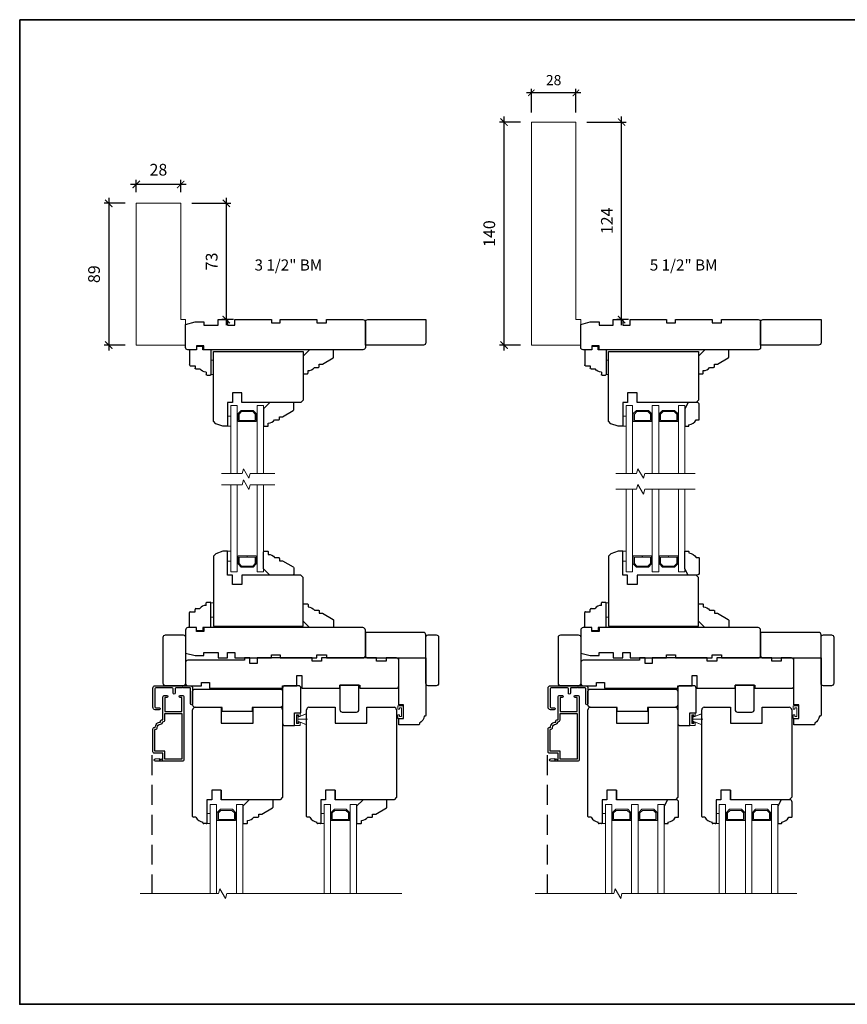
# Model space of a CAD drawing. Extents: x 2244 to 4050, y 133 to 2064.
# Drawn here: x 2244 to 2764, y 133 to 751 of the extents above; entities that cross this region are included whole.
import ezdxf
from ezdxf.enums import TextEntityAlignment as Align

# ---------------------------------------------------------------- set-up
doc = ezdxf.new("R2010")
doc.units = 0
doc.header["$LTSCALE"] = 50
doc.header["$MEASUREMENT"] = 0
doc.header["$PDMODE"] = 2
doc.header["$PDSIZE"] = -2
doc.linetypes.add('HIDDEN', pattern=[0.375, 0.25, -0.125])
doc.layers.get('0').update_dxf_attribs({"color": 5, "linetype": 'CONTINUOUS', "lineweight": 20})
doc.layers.get('DEFPOINTS').update_dxf_attribs({"color": 2, "linetype": 'CONTINUOUS'})
for name, color, linetype, lineweight in [('1', 1, 'CONTINUOUS', 13), ('2', 2, 'CONTINUOUS', 9), ('6', 6, 'CONTINUOUS', 5), ('8', 7, 'CONTINUOUS', 35), ('NC DH 166$0$Symbol (ISO)', 7, 'CONTINUOUS', 25)]:
    doc.layers.add(name, color=color, linetype=linetype, lineweight=lineweight)
for name, color, linetype in [('3', 3, 'CONTINUOUS'), ('7', 7, 'CONTINUOUS'), ('FRAME', 7, 'CONTINUOUS'), ('METALCLAD', 3, 'CONTINUOUS')]:
    doc.layers.add(name, color=color, linetype=linetype)
doc.styles.add('NC DH 166$0$Note Text (ISO)', font='TAHOMA.TTF')
doc.styles.add('ROMANS', font='romans')
doc.dimstyles.new('SECTIONIMP', dxfattribs={"dimscale": 0.073, "dimtxt": 3.2, "dimasz": 2, "dimexe": 1.25, "dimexo": 3, "dimgap": 2, "dimtad": 1, "dimtoh": 1, "dimdec": 4, "dimzin": 11, "dimdsep": 46, "dimlunit": 4, "dimtxsty": 'ROMANS', "dimblk": 'ARCHTICK', "dimcen": 0, "dimdle": 1.5, "dimclrd": 256, "dimclre": 256, "dimclrt": 256, "dimazin": 0, "dimtfac": 1, "dimtdec": 4, "dimtix": 1, "dimtmove": 0, "dimatfit": 0, "dimldrblk": 'ARCHTICK', "dimfxl": 0, "dimfrac": 2, "dimtzin": 0, "dimarcsym": 0})

# ---------------------------------------------------------------- blocks, each defined once
blk = doc.blocks.new('3808C')
at = {"layer": '7'}
for p, q in [((-104.5, 19), (-110, 19)), ((-104.5, 16.5), (-104.5, 19)), ((0, 19), (-100, 19)), ((-100, 19), (-100, 16.5)), ((-111.5, 17.5), (-111.5, 3)), ((-100, 16.5), (-104.5, 16.5)), ((1.5, 1.5), (1.5, 17.5)), ((-111.5, 3), (-105.5, 1.5)), ((-105.5, 1.5), (-100, 1.5)), ((-100, 1.5), (-100, 3.5)), ((-100, 3.5), (-91, 3.5)), ((-91, 3.5), (-91, 0)), ((-91, 0), (-85, 0)), ((-85, 3.5), (-80.5, 3.5)), ((-85, 0), (-85, 3.5)), ((-80.5, 3.5), (-80.5, 0)), ((-80.5, 0), (-57.5, 0)), ((-57.5, 0), (-57.5, 2)), ((-57.5, 2), (-52, 2)), ((-52, 2), (-52, 0)), ((-52, 0), (-29, 0)), ((-29, 0), (-29, 2)), ((-29, 2), (-23, 2)), ((-23, 2), (-23, 0)), ((-23, 0), (0, 0))]:
    blk.add_line(p, q, dxfattribs=at)
for centre, start, end in [((-110, 17.5), 90, 180), ((0, 17.5), 0, 90), ((0, 1.5), 270, 0)]:
    blk.add_arc(centre, 1.5, start, end, dxfattribs=at)
blk = doc.blocks.new('3812C')
at = {"layer": 'FRAME'}
for p, q in [((0, 8.5), (9.5, 8.5)), ((0, 4), (0, 8.5)), ((10, 8), (10, 5)), ((-2, 4), (0, 4)), ((-2, 0), (-2, 4)), ((0, 0), (-2, 0)), ((0, -5), (0, 0)), ((10, 5), (11.5, 5)), ((12, 4.5), (12, 2)), ((0, -5), (15.5, -5)), ((14, -2), (15.5, -2)), ((16, -2.5), (16, -4.5))]:
    blk.add_line(p, q, dxfattribs=at)
for centre, radius, start, end in [((9.5, 8), 0.5, 0, 90), ((11.5, 4.5), 0.5, 0, 90), ((9, -2), 5, 0, 53.1301), ((15.5, -2.5), 0.5, 0, 90), ((15.5, -4.5), 0.5, 270, 0)]:
    blk.add_arc(centre, radius, start, end, dxfattribs=at)
blk = doc.blocks.new('4476C')
at = {"layer": '3'}
blk.add_lwpolyline([(17.22, 14.15), (16.82, 13.75), (13.1, 13.75, 0.414214), (12.5, 13.15), (12.5, 10.38, -1), (11.25, 10.38), (11.25, 13.15, 0.414213), (10.65, 13.75), (0.35, 13.75, 0.414213), (-0.25, 13.15), (-0.25, 1.85, 0.414213), (0.35, 1.25), (2.37, 1.25, -1), (2.37, 0), (0, 0, -0.414213), (-1.5, 1.5), (-1.5, 13.5, -0.414213), (0, 15), (22, 15, -0.414214), (23.5, 13.5), (23.5, 3.63, -1), (22.25, 3.63), (22.25, 13.15, 0.414214), (21.65, 13.75), (17.62, 13.75)], format="xyb", close=True, dxfattribs=at)
blk = doc.blocks.new('4491C')
at = {"layer": '3'}
blk.add_lwpolyline([(16.74, 19.08, -0.414214), (14.72, 17.06, 0.470848), (13.48, 15.56), (13.22, 15.56, 0.414214), (11.96, 14.3), (11.96, 10.44), (1.26, 10.44), (1.26, 39.14), (11.96, 39.14), (11.96, 34.14), (18.24, 34.14), (18.24, 20.34), (18, 20.34, 0.414214)], format="xyb", close=True, dxfattribs=at)
at = {"layer": 'METALCLAD'}
blk.add_lwpolyline([(18, 19.08, -0.414214), (14.72, 15.8), (14.72, 15.3, -0.414214), (13.72, 14.3), (13.22, 14.3), (13.22, 0, -0.414214), (12.22, -1), (10.79, -1, -1), (10.79, 0.26), (11.96, 0.26), (11.96, 9.18), (1.26, 9.18), (1.26, 0.26), (2.43, 0.26, -1), (2.43, -1), (1, -1, -0.414214), (0, 0), (0, 39.4, -0.414214), (1, 40.4), (17.87, 40.4, -1), (17.87, 38.8), (15.57, 38.6), (15.57, 39.25), (14.9, 39.25), (14.4, 38.9), (13.9, 39.25), (13.22, 39.25), (13.22, 35.4), (18.5, 35.4, -0.414214), (19.5, 34.4), (19.5, 20.08, -0.414214), (18.5, 19.08)], format="xyb", close=True, dxfattribs=at)
blk = doc.blocks.new('4426C')
at = {"layer": '7'}
blk.add_lwpolyline([(-42, 4.5), (-42, 17), (-38, 17), (-38, 14), (-29.5, 14), (-29.5, 17), (0, 17), (0, 0), (-36, 0, -0.414214), (-36.5, 0.5), (-36.5, 1, -0.238125), (-41, 4), (-41.5, 4, -0.414214)], format="xyb", close=True, dxfattribs=at)
blk = doc.blocks.new('4423C')
at = {"layer": '7'}
blk.add_lwpolyline([(117.5, 15.5), (117.5, 19), (71.5, 19), (71.5, 17.5), (62.5, 17.5), (62.5, 11), (59.5, 11), (59.5, 19), (35.5, 19), (35.5, 19), (35.5, 17), (23, 17), (23, 19), (0, 19, 0.414214), (-1.5, 17.5), (-1.5, 1.5, 0.414214), (0, 0), (6.5, 0), (6.5, 2), (12.5, 2), (12.5, 0), (47, 0), (47, 2), (53, 2), (53, 0), (87.5, 0), (87.5, 3.5), (92, 3.5), (92, 0), (95.5, 0), (95.5, 1.5), (131, 1.5, 0.414214), (132.5, 3), (132.5, 16, 0.414214), (131, 17.5), (122.5, 17.5), (122.5, 15.5)], format="xyb", close=True, dxfattribs=at)
blk = doc.blocks.new('S157')
at = {"layer": '6'}
for p, q in [((0.8, 3.65), (6.54, 5.99)), ((0.8, 2.4), (7, 2.4)), ((0.8, 1.15), (6.54, -1.19))]:
    blk.add_line(p, q, dxfattribs=at)
for points in [[(0.8, 4.8), (0, 4.8), (0, 0), (0.8, 0)], [(0.8, 1.15), (0.8, 3.65), (6.3, 5.9), (6.3, -1.1)]]:
    blk.add_lwpolyline(points, close=True, dxfattribs=at)
blk = doc.blocks.new('S022')
at = {"layer": '6'}
blk.add_lwpolyline([(0, -3.98), (-3.5, -3.98), (-3.5, -1.75), (-2.5, -1.75), (-2.5, -2.73), (-1.25, -2.73), (-1.25, 2.73), (-2.5, 2.73), (-2.5, 1.75), (-3.5, 1.75), (-3.5, 3.98), (0, 3.98)], close=True, dxfattribs=at)
blk = doc.blocks.new('4415C')
at = {"layer": '7'}
blk.add_lwpolyline([(11.5, 0, 0.414214), (10, 1.5), (1.5, 1.5, 0.414214), (0, 0), (0, -22, 0.414214), (1.5, -23.5), (7.5, -23.5), (7.5, -15.5), (11.5, -15.5)], format="xyb", close=True, dxfattribs=at)
blk = doc.blocks.new('4429C')
at = {"layer": 'FRAME'}
blk.add_lwpolyline([(10.5, 17.01), (1.5, 17.01, 0.414214), (0, 15.51), (0, 0), (12, 0), (12, 15.51, 0.414214)], format="xyb", close=True, dxfattribs=at)
blk = doc.blocks.new('_ArchTick')
at = {"color": 0, "linetype": 'ByBlock', "const_width": 0.15}
blk.add_lwpolyline([(-0.5, -0.5), (0.5, 0.5)], dxfattribs=at)
blk = doc.blocks.new('*D60')
at = {"layer": '2', "linetype": 'Continuous', "lineweight": -2}
for p, q in [((2600.8, 687.11), (2625.45, 687.11)), ((2622.58, 559.66), (2622.58, 690.56)), ((2627, 563.11), (2619.7, 563.11))]:
    blk.add_line(p, q, dxfattribs=at)
at = {"layer": 'DEFPOINTS', "color": 0, "linetype": 'Continuous'}
for p in [(2593.9, 687.11), (2622.58, 687.11), (2633.9, 563.11)]:
    blk.add_point(p, dxfattribs=at)
at = {"layer": '2', "linetype": 'Continuous', "lineweight": -2, "xscale": 4.6, "yscale": 4.6, "zscale": 4.6}
for p, rotation in [((2622.58, 687.11), 90), ((2622.58, 563.11), 270)]:
    blk.add_blockref('_ArchTick', p, dxfattribs=dict(at, rotation=rotation))
at = {"layer": '2', "linetype": 'Continuous', "insert": (2614.3, 625.11), "char_height": 7.36, "attachment_point": 5, "rotation": 90, "style": 'ROMANS'}
blk.add_mtext('124', dxfattribs=at)
blk = doc.blocks.new('*D61')
at = {"layer": '2', "linetype": 'Continuous', "lineweight": -2}
for p, q in [((2559, 687.11), (2545.82, 687.11)), ((2548.7, 690.56), (2548.7, 543.66)), ((2559, 547.11), (2545.82, 547.11))]:
    blk.add_line(p, q, dxfattribs=at)
at = {"layer": 'DEFPOINTS', "color": 0, "linetype": 'Continuous'}
for p in [(2565.9, 687.11), (2548.7, 547.11), (2565.9, 547.11)]:
    blk.add_point(p, dxfattribs=at)
at = {"layer": '2', "linetype": 'Continuous', "lineweight": -2, "xscale": 4.6, "yscale": 4.6, "zscale": 4.6}
for p, rotation in [((2548.7, 687.11), 90), ((2548.7, 547.11), 270)]:
    blk.add_blockref('_ArchTick', p, dxfattribs=dict(at, rotation=rotation))
at = {"layer": '2', "linetype": 'Continuous', "insert": (2540.42, 617.11), "char_height": 7.36, "attachment_point": 5, "rotation": 90, "style": 'ROMANS'}
blk.add_mtext('140', dxfattribs=at)
blk = doc.blocks.new('4980c')
at = {"color": 7}
blk.add_lwpolyline([(0, 0), (0, 31), (-89, 31), (-89, 3), (-16, 3), (-16, 0)], close=True, dxfattribs=at)
blk = doc.blocks.new('*D62')
at = {"layer": '2', "linetype": 'Continuous', "lineweight": -2}
for p, q in [((2374.28, 559.66), (2374.28, 639.56)), ((2352.5, 636.11), (2377.15, 636.11)), ((2378.7, 563.11), (2371.4, 563.11))]:
    blk.add_line(p, q, dxfattribs=at)
at = {"layer": 'DEFPOINTS', "color": 0, "linetype": 'Continuous'}
for p in [(2345.6, 636.11), (2374.28, 636.11), (2385.6, 563.11)]:
    blk.add_point(p, dxfattribs=at)
at = {"layer": '2', "linetype": 'Continuous', "lineweight": -2, "xscale": 4.6, "yscale": 4.6, "zscale": 4.6}
for p, rotation in [((2374.28, 636.11), 90), ((2374.28, 563.11), 270)]:
    blk.add_blockref('_ArchTick', p, dxfattribs=dict(at, rotation=rotation))
at = {"layer": '2', "linetype": 'Continuous', "insert": (2366, 599.61), "char_height": 7.36, "attachment_point": 5, "rotation": 90, "style": 'ROMANS'}
blk.add_mtext('73', dxfattribs=at)
blk = doc.blocks.new('*D63')
at = {"layer": '2', "linetype": 'Continuous', "lineweight": -2}
for p, q in [((2317.6, 643.01), (2317.6, 650.85)), ((2345.6, 643.01), (2345.6, 650.85)), ((2349.05, 647.97), (2314.15, 647.97))]:
    blk.add_line(p, q, dxfattribs=at)
at = {"layer": 'DEFPOINTS', "color": 0, "linetype": 'Continuous'}
for p in [(2317.6, 647.97), (2317.6, 636.11), (2345.6, 636.11)]:
    blk.add_point(p, dxfattribs=at)
at = {"layer": '2', "linetype": 'Continuous', "lineweight": -2, "xscale": 4.6, "yscale": 4.6, "zscale": 4.6, "rotation": 180}
blk.add_blockref('_ArchTick', (2317.6, 647.97), dxfattribs=at)
at = {"layer": '2', "linetype": 'Continuous', "lineweight": -2, "xscale": 4.6, "yscale": 4.6, "zscale": 4.6}
blk.add_blockref('_ArchTick', (2345.6, 647.97), dxfattribs=at)
at = {"layer": '2', "linetype": 'Continuous', "insert": (2331.6, 656.25), "char_height": 7.36, "attachment_point": 5, "style": 'ROMANS'}
blk.add_mtext('28', dxfattribs=at)
blk = doc.blocks.new('*D64')
at = {"layer": '2', "linetype": 'Continuous', "lineweight": -2}
for p, q in [((2300.39, 639.56), (2300.39, 543.66)), ((2310.7, 636.11), (2297.52, 636.11)), ((2310.7, 547.11), (2297.52, 547.11))]:
    blk.add_line(p, q, dxfattribs=at)
at = {"layer": 'DEFPOINTS', "color": 0, "linetype": 'Continuous'}
for p in [(2317.6, 636.11), (2300.39, 547.11), (2317.6, 547.11)]:
    blk.add_point(p, dxfattribs=at)
at = {"layer": '2', "linetype": 'Continuous', "lineweight": -2, "xscale": 4.6, "yscale": 4.6, "zscale": 4.6}
for p, rotation in [((2300.39, 636.11), 90), ((2300.39, 547.11), 270)]:
    blk.add_blockref('_ArchTick', p, dxfattribs=dict(at, rotation=rotation))
at = {"layer": '2', "linetype": 'Continuous', "insert": (2292.11, 591.61), "char_height": 7.36, "attachment_point": 5, "rotation": 90, "style": 'ROMANS'}
blk.add_mtext('89', dxfattribs=at)
blk = doc.blocks.new('2242C')
at = {"layer": '7'}
blk.add_lwpolyline([(4.5, -9), (13.5, -9, 0.414214), (15, -7.5), (15, -2), (11, 0), (0, 0), (0, -2, 0.414214), (0.5, -2.5), (1, -2.5, 0.238125), (4, -7), (4, -8.5, 0.414214)], format="xyb", close=True, dxfattribs=at)
blk = doc.blocks.new('*D65')
at = {"layer": '2', "linetype": 'Continuous', "lineweight": -2}
for p, q in [((2596.9, 705.43), (2562.9, 705.43)), ((2565.9, 693.11), (2565.9, 707.93)), ((2593.9, 693.11), (2593.9, 707.93))]:
    blk.add_line(p, q, dxfattribs=at)
at = {"layer": 'DEFPOINTS', "color": 0, "linetype": 'Continuous'}
for p in [(2565.9, 705.43), (2565.9, 687.11), (2593.9, 687.11)]:
    blk.add_point(p, dxfattribs=at)
at = {"layer": '2', "linetype": 'Continuous', "lineweight": -2, "xscale": 4, "yscale": 4, "zscale": 4, "rotation": 180}
blk.add_blockref('_ArchTick', (2565.9, 705.43), dxfattribs=at)
at = {"layer": '2', "linetype": 'Continuous', "lineweight": -2, "xscale": 4, "yscale": 4, "zscale": 4}
blk.add_blockref('_ArchTick', (2593.9, 705.43), dxfattribs=at)
at = {"layer": '2', "linetype": 'Continuous', "insert": (2579.9, 712.63), "char_height": 6.4, "attachment_point": 5, "style": 'ROMANS'}
blk.add_mtext('28', dxfattribs=at)

msp = doc.modelspace()

# ---------------------------------------------------------------- linework, layer by layer
at = {"color": 7}
msp.add_lwpolyline([(2596.9, 547.11), (2565.9, 547.11), (2565.9, 687.11), (2593.9, 687.11), (2593.9, 563.11), (2596.9, 563.11)], close=True, dxfattribs=at)
at = {"layer": '1'}
for p, q in [((2658.4, 466.49), (2658.4, 509.11)), ((2658.4, 509.11), (2662.4, 509.11)), ((2662.4, 509.11), (2662.4, 466.49)), ((2658.4, 404.68), (2658.4, 456.57)), ((2662.4, 456.57), (2662.4, 404.68)), ((2662.4, 404.68), (2658.4, 404.68))]:
    msp.add_line(p, q, dxfattribs=at)
for points in [[(2381.1, 466.49), (2381.1, 509.11), (2377.1, 509.11), (2377.1, 466.49)], [(2393.6, 466.49), (2393.6, 509.11), (2397.6, 509.11), (2397.6, 466.49)], [(2629.4, 466.49), (2629.4, 509.11), (2625.4, 509.11), (2625.4, 466.49)], [(2641.9, 466.49), (2641.9, 509.11), (2645.9, 509.11), (2645.9, 466.49)], [(2377.1, 459.44), (2377.1, 404.68), (2381.1, 404.68), (2381.1, 459.44)], [(2397.6, 459.44), (2397.6, 404.68), (2393.6, 404.68), (2393.6, 459.44)], [(2625.4, 456.57), (2625.4, 404.68), (2629.4, 404.68), (2629.4, 456.57)], [(2645.9, 456.57), (2645.9, 404.68), (2641.9, 404.68), (2641.9, 456.57)]]:
    msp.add_lwpolyline(points, dxfattribs=at)
for points in [[(2393.1, 504.12), (2391.11, 506.11), (2383.59, 506.11), (2381.6, 504.12), (2381.6, 499.11), (2387.31, 499.11), (2387.31, 499.81), (2382.3, 499.81), (2382.3, 503.83), (2383.88, 505.41), (2390.82, 505.41), (2392.4, 503.83), (2392.4, 499.81), (2387.35, 499.81), (2387.35, 499.11), (2393.1, 499.11)], [(2641.4, 504.12), (2639.41, 506.11), (2631.89, 506.11), (2629.9, 504.12), (2629.9, 499.11), (2635.62, 499.11), (2635.62, 499.81), (2630.6, 499.81), (2630.6, 503.83), (2632.18, 505.41), (2639.12, 505.41), (2640.7, 503.83), (2640.7, 499.81), (2635.66, 499.81), (2635.66, 499.11), (2641.4, 499.11)], [(2657.9, 504.12), (2655.91, 506.11), (2648.39, 506.11), (2646.4, 504.12), (2646.4, 499.11), (2652.12, 499.11), (2652.12, 499.81), (2647.1, 499.81), (2647.1, 503.83), (2648.68, 505.41), (2655.62, 505.41), (2657.2, 503.83), (2657.2, 499.81), (2652.16, 499.81), (2652.16, 499.11), (2657.9, 499.11)], [(2393.1, 409.67), (2391.11, 407.68), (2383.59, 407.68), (2381.6, 409.67), (2381.6, 414.68), (2387.31, 414.68), (2387.31, 413.98), (2382.3, 413.98), (2382.3, 409.96), (2383.88, 408.38), (2390.82, 408.38), (2392.4, 409.96), (2392.4, 413.98), (2387.35, 413.98), (2387.35, 414.68), (2393.1, 414.68)], [(2641.4, 409.67), (2639.41, 407.68), (2631.89, 407.68), (2629.9, 409.67), (2629.9, 414.68), (2635.62, 414.68), (2635.62, 413.98), (2630.6, 413.98), (2630.6, 409.96), (2632.18, 408.38), (2639.12, 408.38), (2640.7, 409.96), (2640.7, 413.98), (2635.66, 413.98), (2635.66, 414.68), (2641.4, 414.68)], [(2657.9, 409.67), (2655.91, 407.68), (2648.39, 407.68), (2646.4, 409.67), (2646.4, 414.68), (2652.12, 414.68), (2652.12, 413.98), (2647.1, 413.98), (2647.1, 409.96), (2648.68, 408.38), (2655.62, 408.38), (2657.2, 409.96), (2657.2, 413.98), (2652.16, 413.98), (2652.16, 414.68), (2657.9, 414.68)]]:
    msp.add_lwpolyline(points, close=True, dxfattribs=at)
at = {"layer": '1', "color": 1}
for points in [[(2364.1, 202.71), (2364.1, 258.64), (2368.1, 258.64), (2368.1, 202.71)], [(2384.6, 202.71), (2384.6, 258.64), (2380.6, 258.64), (2380.6, 202.71)], [(2435.64, 202.71), (2435.64, 258.64), (2439.64, 258.64), (2439.64, 202.71)], [(2456.14, 202.71), (2456.14, 258.64), (2452.14, 258.64), (2452.14, 202.71)], [(2612.4, 202.71), (2612.4, 258.64), (2616.4, 258.64), (2616.4, 202.71)], [(2632.9, 202.71), (2632.9, 258.64), (2628.9, 258.64), (2628.9, 202.71)], [(2649.4, 202.71), (2649.4, 258.64), (2645.4, 258.64), (2645.4, 202.71)], [(2683.94, 202.71), (2683.94, 258.64), (2687.94, 258.64), (2687.94, 202.71)], [(2704.44, 202.71), (2704.44, 258.64), (2700.44, 258.64), (2700.44, 202.71)], [(2720.74, 202.71), (2720.74, 258.64), (2716.74, 258.64), (2716.74, 202.71)]]:
    msp.add_lwpolyline(points, dxfattribs=at)
for points in [[(2368.6, 253.65), (2370.59, 255.64), (2378.11, 255.64), (2380.1, 253.65), (2380.1, 248.64), (2374.38, 248.64), (2374.38, 249.34), (2379.4, 249.34), (2379.4, 253.36), (2377.82, 254.94), (2370.88, 254.94), (2369.3, 253.36), (2369.3, 249.34), (2374.34, 249.34), (2374.34, 248.64), (2368.6, 248.64)], [(2440.14, 253.65), (2442.13, 255.64), (2449.65, 255.64), (2451.64, 253.65), (2451.64, 248.64), (2445.92, 248.64), (2445.92, 249.34), (2450.94, 249.34), (2450.94, 253.36), (2449.36, 254.94), (2442.42, 254.94), (2440.84, 253.36), (2440.84, 249.34), (2445.88, 249.34), (2445.88, 248.64), (2440.14, 248.64)], [(2616.9, 253.65), (2618.89, 255.64), (2626.41, 255.64), (2628.4, 253.65), (2628.4, 248.64), (2622.69, 248.64), (2622.69, 249.34), (2627.7, 249.34), (2627.7, 253.36), (2626.12, 254.94), (2619.18, 254.94), (2617.6, 253.36), (2617.6, 249.34), (2622.64, 249.34), (2622.64, 248.64), (2616.9, 248.64)], [(2633.4, 253.65), (2635.39, 255.64), (2642.91, 255.64), (2644.9, 253.65), (2644.9, 248.64), (2639.19, 248.64), (2639.19, 249.34), (2644.2, 249.34), (2644.2, 253.36), (2642.62, 254.94), (2635.68, 254.94), (2634.1, 253.36), (2634.1, 249.34), (2639.14, 249.34), (2639.14, 248.64), (2633.4, 248.64)], [(2688.44, 253.65), (2690.43, 255.64), (2697.95, 255.64), (2699.94, 253.65), (2699.94, 248.64), (2694.23, 248.64), (2694.23, 249.34), (2699.24, 249.34), (2699.24, 253.36), (2697.66, 254.94), (2690.72, 254.94), (2689.14, 253.36), (2689.14, 249.34), (2694.18, 249.34), (2694.18, 248.64), (2688.44, 248.64)], [(2704.74, 253.65), (2706.73, 255.64), (2714.25, 255.64), (2716.24, 253.65), (2716.24, 248.64), (2710.53, 248.64), (2710.53, 249.34), (2715.54, 249.34), (2715.54, 253.36), (2713.96, 254.94), (2707.02, 254.94), (2705.44, 253.36), (2705.44, 249.34), (2710.48, 249.34), (2710.48, 248.64), (2704.74, 248.64)]]:
    msp.add_lwpolyline(points, close=True, dxfattribs=at)
at = {"layer": '2', "linetype": 'Continuous', "flags": 128}
for points in [[(2371.14, 466.49), (2384.2, 466.49), (2385.01, 469.49), (2388.47, 463.49), (2389.28, 466.49), (2404.66, 466.49)], [(2618.99, 466.49), (2632.05, 466.49), (2632.86, 469.49), (2636.32, 463.49), (2637.13, 466.49), (2668.9, 466.49)], [(2371.14, 459.44), (2384.2, 459.44), (2385.01, 462.44), (2388.47, 456.44), (2389.28, 459.44), (2404.66, 459.44)], [(2618.99, 456.57), (2632.05, 456.57), (2632.86, 459.57), (2636.32, 453.57), (2637.13, 456.57), (2668.9, 456.57)], [(2320.06, 202.71), (2369.45, 202.71), (2370.25, 205.71), (2373.72, 199.71), (2374.52, 202.71), (2484.43, 202.71)], [(2568.36, 202.71), (2617.75, 202.71), (2618.56, 205.71), (2622.02, 199.71), (2622.82, 202.71), (2732.73, 202.71)]]:
    msp.add_lwpolyline(points, dxfattribs=at)
at = {"layer": '3', "linetype": 'HIDDEN'}
for p, q in [((2327.45, 289.65), (2327.45, 202.71)), ((2575.75, 289.65), (2575.75, 202.71))]:
    msp.add_line(p, q, dxfattribs=at)
at = {"layer": '6'}
for points in [[(2364.6, 528.61), (2366.1, 528.61), (2366.1, 537.61), (2364.6, 537.61)], [(2612.9, 528.61), (2614.4, 528.61), (2614.4, 537.61), (2612.9, 537.61)], [(2377.1, 496.11), (2377.1, 502.46), (2375.1, 502.46), (2375.1, 496.11)], [(2625.4, 496.11), (2625.4, 502.46), (2623.4, 502.46), (2623.4, 496.11)], [(2377.1, 417.68), (2377.1, 411.33), (2375.1, 411.33), (2375.1, 417.68)], [(2625.4, 417.68), (2625.4, 411.33), (2623.4, 411.33), (2623.4, 417.68)], [(2364.6, 376.18), (2366.1, 376.18), (2366.1, 385.18), (2364.6, 385.18)], [(2612.9, 376.18), (2614.4, 376.18), (2614.4, 385.18), (2612.9, 385.18)], [(2364.1, 246.67), (2364.1, 253.02), (2362.1, 253.02), (2362.1, 246.67)], [(2435.64, 246.67), (2435.64, 253.02), (2433.64, 253.02), (2433.64, 246.67)], [(2612.4, 246.67), (2612.4, 253.02), (2610.4, 253.02), (2610.4, 246.67)], [(2683.94, 246.67), (2683.94, 253.02), (2681.94, 253.02), (2681.94, 246.67)]]:
    msp.add_lwpolyline(points, close=True, dxfattribs=at)
at = {"layer": '7'}
for p, q in [((2353.1, 251.17), (2353.1, 318.17)), ((2354.6, 319.67), (2371.1, 319.67)), ((2371.1, 319.67), (2371.1, 309.67)), ((2391.1, 309.67), (2391.1, 319.67)), ((2391.1, 319.67), (2408.1, 319.67)), ((2409.6, 318.17), (2409.6, 263.17)), ((2424.64, 251.17), (2424.64, 318.17)), ((2426.14, 319.67), (2442.64, 319.67)), ((2442.64, 319.67), (2442.64, 309.67)), ((2462.64, 309.67), (2462.64, 319.67)), ((2462.64, 319.67), (2479.64, 319.67)), ((2481.14, 318.17), (2481.14, 263.17)), ((2601.4, 251.17), (2601.4, 318.17)), ((2602.9, 319.67), (2619.4, 319.67)), ((2619.4, 319.67), (2619.4, 309.67)), ((2639.4, 309.67), (2639.4, 319.67)), ((2639.4, 319.67), (2656.4, 319.67)), ((2657.9, 318.17), (2657.9, 263.17)), ((2672.94, 251.17), (2672.94, 318.17)), ((2674.44, 319.67), (2690.94, 319.67)), ((2690.94, 319.67), (2690.94, 309.67)), ((2710.94, 309.67), (2710.94, 319.67)), ((2710.94, 319.67), (2727.94, 319.67)), ((2729.44, 318.17), (2729.44, 263.17)), ((2371.1, 309.67), (2391.1, 309.67)), ((2442.64, 309.67), (2462.64, 309.67)), ((2619.4, 309.67), (2639.4, 309.67)), ((2690.94, 309.67), (2710.94, 309.67)), ((2365.1, 267.67), (2365.1, 261.67)), ((2371.1, 267.67), (2365.1, 267.67)), ((2371.1, 261.67), (2371.1, 267.67)), ((2371.1, 267.67), (2371.1, 261.67)), ((2436.64, 267.67), (2436.64, 261.67)), ((2442.64, 267.67), (2436.64, 267.67)), ((2442.64, 267.67), (2442.64, 261.67)), ((2442.64, 261.67), (2442.64, 267.67)), ((2613.4, 267.67), (2613.4, 261.67)), ((2619.4, 267.67), (2613.4, 267.67)), ((2619.4, 261.67), (2619.4, 267.67)), ((2619.4, 267.67), (2619.4, 261.67)), ((2684.94, 267.67), (2684.94, 261.67)), ((2690.94, 267.67), (2684.94, 267.67)), ((2690.94, 267.67), (2690.94, 261.67)), ((2690.94, 261.67), (2690.94, 267.67)), ((2362.1, 261.67), (2362.1, 247.17)), ((2365.1, 261.67), (2362.1, 261.67)), ((2408.1, 261.67), (2371.1, 261.67)), ((2409.6, 263.17), (2408.1, 261.67)), ((2433.64, 261.67), (2433.64, 247.17)), ((2436.64, 261.67), (2433.64, 261.67)), ((2479.64, 261.67), (2442.64, 261.67)), ((2481.14, 263.17), (2479.64, 261.67)), ((2610.4, 261.67), (2610.4, 247.17)), ((2613.4, 261.67), (2610.4, 261.67)), ((2656.4, 261.67), (2619.4, 261.67)), ((2657.9, 263.17), (2656.4, 261.67)), ((2681.94, 261.67), (2681.94, 247.17)), ((2684.94, 261.67), (2681.94, 261.67)), ((2727.94, 261.67), (2690.94, 261.67)), ((2729.44, 263.17), (2727.94, 261.67)), ((2355.1, 250.67), (2353.6, 250.67)), ((2359.6, 247.17), (2359.6, 247.67)), ((2426.64, 250.67), (2425.14, 250.67)), ((2431.14, 247.17), (2431.14, 247.67)), ((2603.4, 250.67), (2601.9, 250.67)), ((2607.9, 247.17), (2607.9, 247.67)), ((2674.94, 250.67), (2673.44, 250.67)), ((2679.44, 247.17), (2679.44, 247.67)), ((2361.6, 246.67), (2360.1, 246.67)), ((2433.14, 246.67), (2431.64, 246.67)), ((2609.9, 246.67), (2608.4, 246.67)), ((2681.44, 246.67), (2679.94, 246.67))]:
    msp.add_line(p, q, dxfattribs=at)
for points in [[(2499.6, 548.61, -0.414214), (2498.1, 547.11), (2461.6, 547.11), (2461.6, 561.61, -0.414214), (2463.1, 563.11), (2499.6, 563.11)], [(2747.9, 548.61, -0.414214), (2746.4, 547.11), (2709.9, 547.11), (2709.9, 561.61, -0.414214), (2711.4, 563.11), (2747.9, 563.11)], [(2425.6, 529.61), (2425.6, 531.11, 0.236068), (2429.6, 533.11), (2432.1, 533.11, 0.414214), (2432.6, 533.61), (2432.6, 535.11), (2434.6, 535.11), (2441.35, 539.01, 0.267949), (2441.6, 539.44), (2441.6, 543.61, 0.414214), (2441.1, 544.11), (2426.6, 544.11), (2422.6, 540.11), (2422.6, 529.61, 0.414214), (2423.1, 529.11), (2425.1, 529.11, 0.414214)], [(2673.9, 529.61), (2673.9, 531.11, 0.236068), (2677.9, 533.11), (2680.4, 533.11, 0.414214), (2680.9, 533.61), (2680.9, 535.11), (2682.9, 535.11), (2689.65, 539.01, 0.267949), (2689.9, 539.44), (2689.9, 543.61, 0.414214), (2689.4, 544.11), (2674.9, 544.11), (2670.9, 540.11), (2670.9, 529.61, 0.414214), (2671.4, 529.11), (2673.4, 529.11, 0.414214)], [(2400.6, 496.61), (2400.6, 498.11, 0.236068), (2404.6, 500.11), (2407.1, 500.11, 0.414214), (2407.6, 500.61), (2407.6, 502.11), (2409.6, 502.11), (2416.35, 506.01, 0.267949), (2416.6, 506.44), (2416.6, 510.61, 0.414214), (2416.1, 511.11), (2401.6, 511.11), (2397.6, 507.11), (2397.6, 496.61, 0.414214), (2398.1, 496.11), (2400.1, 496.11, 0.414214)], [(2400.6, 417.18), (2400.6, 415.68, -0.236068), (2404.6, 413.68), (2407.1, 413.68, -0.414214), (2407.6, 413.18), (2407.6, 411.68), (2409.6, 411.68), (2416.35, 407.78, -0.267949), (2416.6, 407.35), (2416.6, 403.18, -0.414214), (2416.1, 402.68), (2401.6, 402.68), (2397.6, 406.68), (2397.6, 417.18, -0.414214), (2398.1, 417.68), (2400.1, 417.68, -0.414214)], [(2425.6, 384.18), (2425.6, 382.68, -0.236068), (2429.6, 380.68), (2432.1, 380.68, -0.414214), (2432.6, 380.18), (2432.6, 378.68), (2434.6, 378.68), (2441.35, 374.78, -0.267949), (2441.6, 374.35), (2441.6, 370.18, -0.414214), (2441.1, 369.68), (2426.6, 369.68), (2422.6, 373.68), (2422.6, 384.18, -0.414214), (2423.1, 384.68), (2425.1, 384.68, -0.414214)], [(2673.9, 384.18), (2673.9, 382.68, -0.236068), (2677.9, 380.68), (2680.4, 380.68, -0.414214), (2680.9, 380.18), (2680.9, 378.68), (2682.9, 378.68), (2689.65, 374.78, -0.267949), (2689.9, 374.35), (2689.9, 370.18, -0.414214), (2689.4, 369.68), (2674.9, 369.68), (2670.9, 373.68), (2670.9, 384.18, -0.414214), (2671.4, 384.68), (2673.4, 384.68, -0.414214)], [(2334.6, 334.68), (2334.6, 363.68, -0.414214), (2336.1, 365.18), (2347.1, 365.18, -0.414214), (2348.6, 363.68), (2348.6, 334.68, -0.414214), (2347.1, 333.18), (2336.1, 333.18, -0.414214)], [(2499.6, 365.18, 0.414214), (2498.1, 366.68), (2461.6, 366.68), (2461.6, 352.18, 0.414214), (2463.1, 350.68), (2499.6, 350.68)], [(2499.6, 334.68), (2499.6, 363.68, -0.414214), (2501.1, 365.18), (2506.1, 365.18, -0.414214), (2507.6, 363.68), (2507.6, 334.68, -0.414214), (2506.1, 333.18), (2501.1, 333.18, -0.414214)], [(2582.9, 334.68), (2582.9, 363.68, -0.414214), (2584.4, 365.18), (2595.4, 365.18, -0.414214), (2596.9, 363.68), (2596.9, 334.68, -0.414214), (2595.4, 333.18), (2584.4, 333.18, -0.414214)], [(2747.9, 365.18, 0.414214), (2746.4, 366.68), (2709.9, 366.68), (2709.9, 352.18, 0.414214), (2711.4, 350.68), (2747.9, 350.68)], [(2747.9, 334.68), (2747.9, 363.68, -0.414214), (2749.4, 365.18), (2754.4, 365.18, -0.414214), (2755.9, 363.68), (2755.9, 334.68, -0.414214), (2754.4, 333.18), (2749.4, 333.18, -0.414214)], [(2390.6, 319.64), (2390.6, 317.14), (2371.6, 317.14), (2371.6, 319.64), (2354.6, 319.64, -0.414214), (2353.1, 321.14), (2353.1, 329.64, -0.414214), (2354.6, 331.14), (2408.1, 331.14, -0.414214), (2409.6, 329.64), (2409.6, 321.14, -0.414214), (2408.1, 319.64)], [(2638.9, 319.64), (2638.9, 317.14), (2619.9, 317.14), (2619.9, 319.64), (2602.9, 319.64, -0.414214), (2601.4, 321.14), (2601.4, 329.64, -0.414214), (2602.9, 331.14), (2656.4, 331.14, -0.414214), (2657.9, 329.64), (2657.9, 321.14, -0.414214), (2656.4, 319.64)], [(2387.1, 246.67, 0.414214), (2387.6, 247.17), (2387.6, 248.67, 0.236068), (2391.6, 250.67), (2394.1, 250.67, 0.414214), (2394.6, 251.17), (2394.6, 252.67), (2396.6, 252.67), (2403.35, 256.56, 0.267949), (2403.6, 257), (2403.6, 261.17, 0.414214), (2403.1, 261.67), (2388.6, 261.67), (2384.6, 257.67), (2384.6, 247.17, 0.414214), (2385.1, 246.67)], [(2458.64, 246.67, 0.414214), (2459.14, 247.17), (2459.14, 248.67, 0.236068), (2463.14, 250.67), (2465.64, 250.67, 0.414214), (2466.14, 251.17), (2466.14, 252.67), (2468.14, 252.67), (2474.89, 256.56, 0.267949), (2475.14, 257), (2475.14, 261.17, 0.414214), (2474.64, 261.67), (2460.14, 261.67), (2456.14, 257.67), (2456.14, 247.17, 0.414214), (2456.64, 246.67)], [(2656.4, 250.64), (2657.9, 250.64, 0.414214), (2658.4, 251.14), (2658.4, 260.14, 0.414214), (2656.9, 261.64), (2651.4, 261.64), (2649.4, 257.64), (2649.4, 246.64), (2651.4, 246.64, 0.414214), (2651.9, 247.14), (2651.9, 247.64, 0.238125)], [(2727.74, 250.64), (2729.24, 250.64, 0.414214), (2729.74, 251.14), (2729.74, 260.14, 0.414214), (2728.24, 261.64), (2722.74, 261.64), (2720.74, 257.64), (2720.74, 246.64), (2722.74, 246.64, 0.414214), (2723.24, 247.14), (2723.24, 247.64, 0.238125)]]:
    msp.add_lwpolyline(points, format="xyb", close=True, dxfattribs=at)
for points in [[(2384.1, 517.11), (2378.1, 517.11), (2378.1, 511.11), (2375.1, 511.11), (2375.1, 496.11), (2372.1, 496.11), (2367.6, 497.75), (2366.1, 499.25), (2366.1, 543.11), (2422.6, 543.11), (2422.6, 512.61), (2421.1, 511.11), (2384.1, 511.11)], [(2632.4, 517.11), (2626.4, 517.11), (2626.4, 511.11), (2623.4, 511.11), (2623.4, 496.11), (2620.4, 496.11), (2615.9, 497.75), (2614.4, 499.25), (2614.4, 543.11), (2670.9, 543.11), (2670.9, 512.61), (2669.4, 511.11), (2632.4, 511.11)], [(2384.1, 396.68), (2378.1, 396.68), (2378.1, 402.68), (2375.1, 402.68), (2375.1, 417.68), (2372.1, 417.68), (2367.6, 416.04), (2366.1, 414.54), (2366.1, 370.68), (2422.6, 370.68), (2422.6, 401.18), (2421.1, 402.68), (2384.1, 402.68)], [(2632.4, 396.68), (2626.4, 396.68), (2626.4, 402.68), (2623.4, 402.68), (2623.4, 417.68), (2620.4, 417.68), (2615.9, 416.04), (2614.4, 414.54), (2614.4, 370.68), (2670.9, 370.68), (2670.9, 401.18), (2669.4, 402.68), (2632.4, 402.68)]]:
    msp.add_lwpolyline(points, close=True, dxfattribs=at)
for centre, radius, start, end in [((2354.6, 318.17), 1.5, 90, 180), ((2408.1, 318.17), 1.5, 0, 90), ((2426.14, 318.17), 1.5, 90, 180), ((2479.64, 318.17), 1.5, 0, 90), ((2602.9, 318.17), 1.5, 90, 180), ((2656.4, 318.17), 1.5, 0, 90), ((2674.44, 318.17), 1.5, 90, 180), ((2727.94, 318.17), 1.5, 0, 90), ((2353.6, 251.17), 0.5, 180, 270), ((2360.32, 253.62), 6, 209.52173, 263.09815), ((2425.14, 251.17), 0.5, 180, 270), ((2431.86, 253.62), 6, 209.52173, 263.09815), ((2601.9, 251.17), 0.5, 180, 270), ((2608.62, 253.62), 6, 209.52173, 263.09815), ((2673.44, 251.17), 0.5, 180, 270), ((2680.16, 253.62), 6, 209.52173, 263.09815), ((2360.1, 247.17), 0.5, 180, 270), ((2361.6, 247.17), 0.5, 270, 0), ((2431.64, 247.17), 0.5, 180, 270), ((2433.14, 247.17), 0.5, 270, 0), ((2608.4, 247.17), 0.5, 180, 270), ((2609.9, 247.17), 0.5, 270, 0), ((2679.94, 247.17), 0.5, 180, 270), ((2681.44, 247.17), 0.5, 270, 0)]:
    msp.add_arc(centre, radius, start, end, dxfattribs=at)
at = {"layer": '8', "linetype": 'Continuous'}
msp.add_lwpolyline([(2244.44, 751.4), (3094.74, 751.4), (3094.74, 133.2), (2244.44, 133.2)], close=True, dxfattribs=at)

# ---------------------------------------------------------------- block references
at = {"layer": '2', "linetype": 'Continuous', "xscale": -1, "rotation": 90}
msp.add_blockref('4980c', (2348.6, 547.11), dxfattribs=at)
at = {"layer": '2', "rotation": 180}
for name, p in [('4423C', (2481.1, 350.68)), ('4423C', (2729.4, 350.68)), ('4429C', (2457.6, 333.68)), ('4429C', (2705.9, 333.68)), ('4491C', (2347.65, 326.18)), ('4491C', (2595.95, 326.18))]:
    msp.add_blockref(name, p, dxfattribs=at)
at = {"layer": '6', "rotation": 180}
for p in [(2417.1, 312.18), (2665.4, 312.18)]:
    msp.add_blockref('S022', p, dxfattribs=at)
at = {"layer": '6'}
for p in [(2485.6, 316.66), (2733.9, 316.66)]:
    msp.add_blockref('S022', p, dxfattribs=at)
at = {"layer": '7', "xscale": -1}
for name, p, rotation in [('3808C', (2460.1, 563.11), 180), ('3808C', (2708.4, 563.11), 180), ('3812C', (2359.6, 544.11), 90), ('3812C', (2607.9, 544.11), 90), ('2242C', (2662.4, 417.68), 90)]:
    msp.add_blockref(name, p, dxfattribs=dict(at, rotation=rotation))
at = {"layer": '7', "rotation": 90}
for name, p in [('2242C', (2662.4, 496.11)), ('3812C', (2359.6, 369.68)), ('3812C', (2607.9, 369.68))]:
    msp.add_blockref(name, p, dxfattribs=at)
at = {"layer": '7'}
for name, p in [('3808C', (2460.1, 350.68)), ('3808C', (2708.4, 350.68)), ('4415C', (2409.6, 331.68)), ('4415C', (2657.9, 331.68))]:
    msp.add_blockref(name, p, dxfattribs=at)
at = {"layer": '8', "rotation": 90}
for p in [(2499.6, 350.68), (2747.9, 350.68)]:
    msp.add_blockref('4426C', p, dxfattribs=at)
at = {"layer": '8'}
for name, p in [('4476C', (2329.6, 318.18)), ('4476C', (2577.9, 318.18)), ('S157', (2418.35, 309.78)), ('S157', (2666.65, 309.78))]:
    msp.add_blockref(name, p, dxfattribs=at)

# ---------------------------------------------------------------- texts
at = {"layer": 'NC DH 166$0$Symbol (ISO)', "style": 'NC DH 166$0$Note Text (ISO)'}
for s, p in [('3 1/2" BM', (2413.24, 593.88)), ('5 1/2" BM', (2661.54, 593.88))]:
    msp.add_text(s, height=7, dxfattribs=at).set_placement(p, align=Align.CENTER)

# ---------------------------------------------------------------- dimensions: what is measured, and where the dimension line sits
at = {"layer": '2', "linetype": 'Continuous'}
for base, p1, p2, override, picture, middle in [((2565.9, 705.43), (2593.9, 687.11), (2565.9, 687.11), {"dimscale": 2, "dimdec": 0, "dimlunit": 2, "dimtdec": 0}, '*D65', (2579.9, 712.63)), ((2317.6, 647.97), (2345.6, 636.11), (2317.6, 636.11), {"dimscale": 2.3, "dimdec": 0, "dimlunit": 2, "dimtdec": 0}, '*D63', (2331.6, 656.25))]:
    dim = msp.add_linear_dim(base=base, p1=p1, p2=p2, dimstyle='SECTIONIMP', override=override, dxfattribs=at)
    dim.commit()
    dim.dimension.update_dxf_attribs({"geometry": picture, "text_midpoint": middle})
for base, p1, p2, picture, middle in [((2548.7, 547.11), (2565.9, 687.11), (2565.9, 547.11), '*D61', (2540.42, 617.11)), ((2622.58, 687.11), (2633.9, 563.11), (2593.9, 687.11), '*D60', (2614.3, 625.11)), ((2300.39, 547.11), (2317.6, 636.11), (2317.6, 547.11), '*D64', (2292.11, 591.61)), ((2374.28, 636.11), (2385.6, 563.11), (2345.6, 636.11), '*D62', (2366, 599.61))]:
    dim = msp.add_linear_dim(base=base, p1=p1, p2=p2, angle=90, dimstyle='SECTIONIMP', override={"dimscale": 2.3, "dimdec": 0, "dimlunit": 2, "dimtdec": 0}, dxfattribs=at)
    dim.commit()
    dim.dimension.update_dxf_attribs({"geometry": picture, "text_midpoint": middle})

doc.saveas('drawing.dxf')
